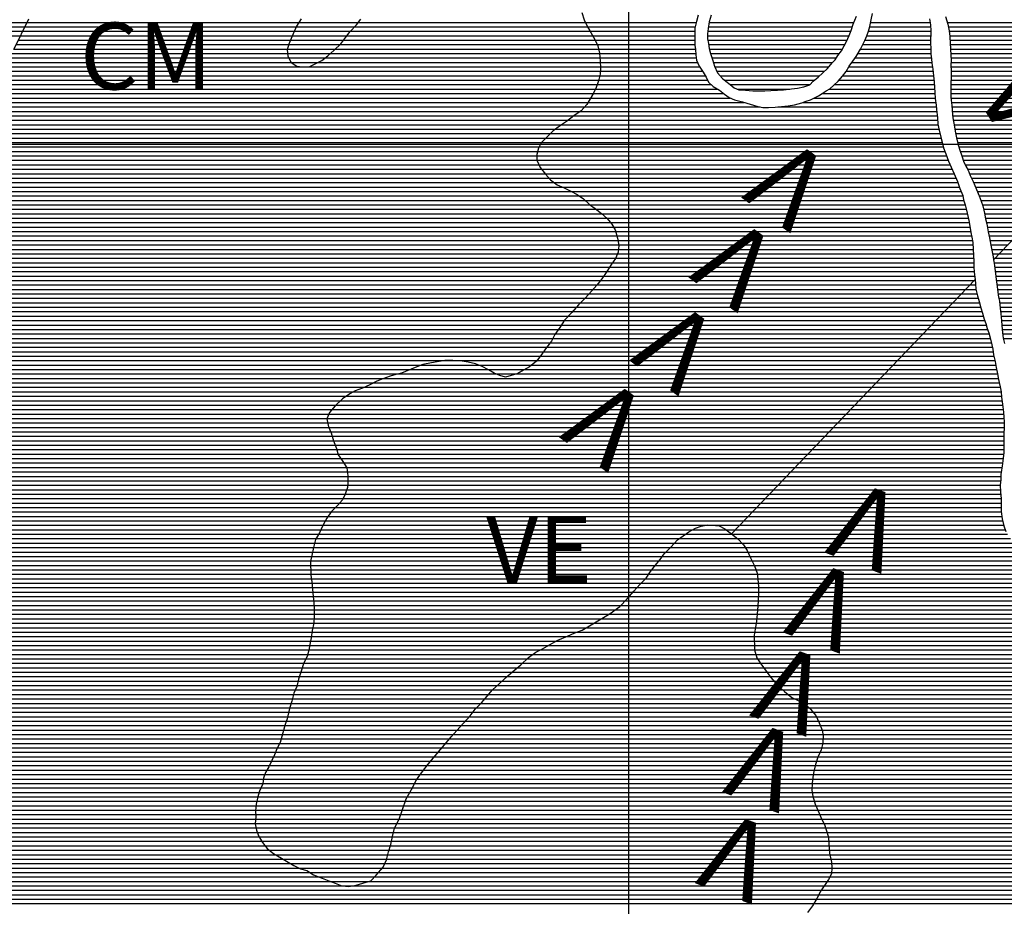
# Model space of a CAD drawing. Extents: x 0 to 841, y 0 to 594.
# Drawn here: x 226 to 270, y 282 to 322 of the extents above; entities that cross this region are included whole.
import ezdxf

# ---------------------------------------------------------------- set-up
doc = ezdxf.new("R2010")
doc.units = 0
doc.header["$LTSCALE"] = 10
doc.header["$MEASUREMENT"] = 0
doc.layers.get('0').update_dxf_attribs({"linetype": 'CONTINUOUS'})
for name, color, linetype in [('GEOM-AUX', 2, 'CONTINUOUS'), ('GEOM-CM', 41, 'CONTINUOUS'), ('GEOM-CONTATO', 7, 'CONTINUOUS'), ('GEOM-TEXTO', 5, 'CONTINUOUS'), ('GEOM-VALE_ESTR', 5, 'CONTINUOUS'), ('GEOM-VE', 253, 'CONTINUOUS')]:
    doc.layers.add(name, color=color, linetype=linetype)
doc.styles.add('REGUA120', font='romans.shx', dxfattribs={"height": 3})
doc.styles.add('VALE', font='ROMANSBR.shx', dxfattribs={"height": 3.5})

# ---------------------------------------------------------------- blocks, each defined once
blk = doc.blocks.new('*X8')
at = {"color": 0}
for p, q in [((257.088, 321.6), (263.59, 321.6)), ((267.779, 321.6), (278.76, 321.6)), ((257.032, 321.2), (263.451, 321.2)), ((257.057, 321.4), (263.519, 321.4)), ((267.83, 321.4), (278.559, 321.4)), ((267.87, 321.2), (278.341, 321.2)), ((257.018, 321), (263.377, 321)), ((257.028, 320.8), (263.288, 320.8)), ((257.067, 320.6), (263.187, 320.6)), ((267.89, 321), (278.173, 321)), ((267.906, 320.8), (278.002, 320.8)), ((267.921, 320.6), (277.821, 320.6)), ((257.094, 320.4), (263.075, 320.4)), ((257.154, 320.2), (262.933, 320.2)), ((267.934, 320.4), (277.711, 320.4)), ((267.944, 320.2), (277.607, 320.2)), ((257.219, 320), (262.794, 320)), ((257.282, 319.8), (262.628, 319.8)), ((267.951, 320), (277.492, 320)), ((267.951, 319.8), (277.398, 319.8)), ((257.348, 319.6), (262.459, 319.6)), ((257.437, 319.4), (262.265, 319.4)), ((267.95, 319.6), (277.301, 319.6)), ((267.954, 319.4), (277.194, 319.4)), ((257.581, 319.2), (262.05, 319.2)), ((257.79, 319), (261.816, 319)), ((267.95, 319), (277.081, 319)), ((267.957, 319.2), (277.115, 319.2)), ((258.036, 318.8), (261.619, 318.8)), ((258.354, 318.6), (260.712, 318.6)), ((267.937, 318.6), (277.197, 318.6)), ((267.941, 318.8), (277.112, 318.8)), ((267.942, 318.4), (277.016, 318.4)), ((267.952, 318.2), (276.825, 318.2)), ((267.971, 318), (276.634, 318)), ((267.989, 317.8), (276.443, 317.8)), ((268.007, 317.6), (276.251, 317.6)), ((268.029, 317.4), (276.06, 317.4)), ((268.054, 317.2), (275.869, 317.2)), ((268.085, 317), (275.678, 317)), ((268.125, 316.8), (275.486, 316.8)), ((268.162, 316.6), (275.295, 316.6)), ((268.199, 316.4), (275.104, 316.4)), ((268.251, 316.2), (274.912, 316.2)), ((268.309, 316), (274.721, 316)), ((268.372, 315.8), (274.53, 315.8)), ((268.438, 315.6), (274.339, 315.6)), ((268.507, 315.4), (274.147, 315.4)), ((268.59, 315.2), (273.956, 315.2)), ((268.698, 315), (273.765, 315)), ((268.784, 314.8), (273.573, 314.8)), ((268.877, 314.6), (273.382, 314.6)), ((268.974, 314.4), (273.191, 314.4)), ((269.055, 314.2), (273, 314.2)), ((269.135, 314), (272.808, 314)), ((269.213, 313.8), (272.617, 313.8)), ((269.287, 313.6), (272.426, 313.6)), ((269.359, 313.4), (272.234, 313.4)), ((269.41, 313.2), (272.043, 313.2)), ((269.455, 313), (271.852, 313)), ((269.497, 312.8), (271.661, 312.8)), ((269.546, 312.6), (271.469, 312.6)), ((269.586, 312.4), (271.278, 312.4)), ((269.622, 312.2), (271.087, 312.2)), ((269.662, 312), (270.896, 312)), ((269.698, 311.8), (270.704, 311.8)), ((269.73, 311.6), (270.513, 311.6)), ((269.773, 311.4), (270.322, 311.4)), ((269.815, 311.2), (270.13, 311.2)), ((269.852, 311), (269.939, 311))]:
    blk.add_line(p, q, dxfattribs=at)
blk = doc.blocks.new('*X9')
at = {"color": 0}
for p, q in [((207.792, 321.6), (226.464, 321.6)), ((238.669, 321.6), (241.335, 321.6)), ((251.523, 321.6), (256.518, 321.6)), ((264.346, 321.6), (267.008, 321.6)), ((207.414, 321.2), (226.267, 321.2)), ((207.611, 321.4), (226.365, 321.4)), ((238.462, 321.2), (240.985, 321.2)), ((238.552, 321.4), (241.167, 321.4)), ((251.625, 321.4), (256.467, 321.4)), ((251.747, 321.2), (256.448, 321.2)), ((264.247, 321.2), (267.042, 321.2)), ((264.299, 321.4), (267.032, 321.4)), ((207.232, 321), (226.168, 321)), ((238.21, 320.6), (240.517, 320.6)), ((238.287, 320.8), (240.675, 320.8)), ((238.373, 321), (240.826, 321)), ((251.859, 321), (256.448, 321)), ((251.967, 320.8), (256.45, 320.8)), ((252.059, 320.6), (256.446, 320.6)), ((263.986, 320.6), (267.036, 320.6)), ((264.085, 320.8), (267.034, 320.8)), ((264.176, 321), (267.038, 321)), ((238.151, 320.4), (240.302, 320.4)), ((238.154, 320.2), (240.085, 320.2)), ((252.119, 320.4), (256.468, 320.4)), ((252.164, 320.2), (256.483, 320.2)), ((263.769, 320.2), (267.051, 320.2)), ((263.886, 320.4), (267.046, 320.4)), ((238.21, 320), (239.843, 320)), ((238.321, 319.8), (239.519, 319.8)), ((252.179, 320), (256.507, 320)), ((252.195, 319.8), (256.567, 319.8)), ((263.508, 319.8), (267.091, 319.8)), ((263.646, 320), (267.073, 320)), ((252.204, 319.4), (256.798, 319.4)), ((252.213, 319.6), (256.663, 319.6)), ((263.249, 319.4), (267.147, 319.4)), ((263.363, 319.6), (267.122, 319.6)), ((252.126, 319), (257.022, 319)), ((252.175, 319.2), (256.915, 319.2)), ((262.922, 319), (267.181, 319)), ((263.099, 319.2), (267.163, 319.2)), ((251.887, 318.4), (257.749, 318.4)), ((251.986, 318.6), (257.467, 318.6)), ((252.063, 318.8), (257.181, 318.8)), ((262.146, 318.4), (267.231, 318.4)), ((262.493, 318.6), (267.219, 318.6)), ((262.72, 318.8), (267.201, 318.8)), ((251.65, 318), (258.664, 318)), ((251.768, 318.2), (258.033, 318.2)), ((261.297, 318), (267.264, 318)), ((261.796, 318.2), (267.243, 318.2)), ((251.307, 317.6), (267.304, 317.6)), ((251.499, 317.8), (259.376, 317.8)), ((260.175, 317.8), (267.284, 317.8)), ((250.764, 317.2), (267.347, 317.2)), ((251.022, 317.4), (267.328, 317.4)), ((249.952, 316.6), (267.458, 316.6)), ((250.18, 316.8), (267.407, 316.8)), ((250.471, 317), (267.366, 317)), ((249.557, 316.2), (267.564, 316.2)), ((249.754, 316.4), (267.513, 316.4)), ((249.388, 315.8), (267.674, 315.8)), ((249.455, 316), (267.605, 316)), ((249.35, 315.6), (267.748, 315.6)), ((249.354, 315.4), (267.819, 315.4)), ((249.448, 315.2), (267.909, 315.2)), ((249.564, 315), (268.001, 315)), ((249.716, 314.8), (268.089, 314.8)), ((249.895, 314.6), (268.173, 314.6)), ((250.13, 314.4), (268.253, 314.4)), ((250.505, 314.2), (268.322, 314.2)), ((250.92, 314), (268.401, 314)), ((251.259, 313.8), (268.48, 313.8)), ((251.518, 313.6), (268.52, 313.6)), ((251.747, 313.4), (268.58, 313.4)), ((252.027, 313.2), (268.636, 313.2)), ((252.273, 313), (268.685, 313)), ((252.498, 312.8), (268.733, 312.8)), ((252.664, 312.6), (268.774, 312.6)), ((252.799, 312.4), (268.808, 312.4)), ((252.893, 312.2), (268.84, 312.2)), ((252.947, 312), (268.882, 312)), ((252.99, 311.8), (268.915, 311.8)), ((253.013, 311.4), (268.943, 311.4)), ((253.022, 311.6), (268.933, 311.6)), ((252.882, 311), (268.975, 311)), ((252.972, 311.2), (268.961, 311.2)), ((252.624, 310.6), (268.979, 310.6)), ((252.753, 310.8), (268.981, 310.8)), ((252.216, 310), (268.983, 310)), ((252.361, 310.2), (269.012, 310.2)), ((252.498, 310.4), (268.991, 310.4)), ((251.877, 309.6), (268.6, 309.6)), ((252.054, 309.8), (268.791, 309.8)), ((251.513, 309.2), (268.218, 309.2)), ((251.696, 309.4), (268.409, 309.4)), ((251.125, 308.8), (267.835, 308.8)), ((251.315, 309), (268.026, 309)), ((250.58, 308.2), (267.261, 308.2)), ((250.76, 308.4), (267.453, 308.4)), ((250.943, 308.6), (267.644, 308.6)), ((250.326, 307.8), (266.879, 307.8)), ((250.458, 308), (267.07, 308)), ((250.074, 307.4), (266.496, 307.4)), ((250.178, 307.6), (266.687, 307.6)), ((249.791, 307), (266.114, 307)), ((249.953, 307.2), (266.305, 307.2)), ((249.505, 306.6), (265.731, 306.6)), ((249.649, 306.8), (265.922, 306.8)), ((243.664, 306), (247.149, 306)), ((244.177, 306.2), (246.74, 306.2)), ((245.198, 306.4), (245.667, 306.4)), ((248.805, 306), (265.157, 306)), ((249.119, 306.2), (265.348, 306.2)), ((249.347, 306.4), (265.54, 306.4)), ((242.499, 305.6), (264.775, 305.6)), ((243.106, 305.8), (247.519, 305.8)), ((248.436, 305.8), (264.966, 305.8)), ((241.603, 305.2), (264.392, 305.2)), ((242.016, 305.4), (264.583, 305.4)), ((240.792, 304.8), (264.009, 304.8)), ((241.128, 305), (264.201, 305)), ((240.321, 304.4), (263.627, 304.4)), ((240.535, 304.6), (263.818, 304.6)), ((239.919, 303.8), (263.053, 303.8)), ((240.009, 304), (263.244, 304)), ((240.149, 304.2), (263.436, 304.2)), ((239.954, 303.6), (262.862, 303.6)), ((240.006, 303.4), (262.671, 303.4)), ((240.098, 303.2), (262.479, 303.2)), ((240.164, 303), (262.288, 303)), ((240.223, 302.8), (262.097, 302.8)), ((240.296, 302.6), (261.905, 302.6)), ((240.365, 302.4), (261.714, 302.4)), ((240.42, 302.2), (261.523, 302.2)), ((240.548, 302), (261.332, 302)), ((240.68, 301.8), (261.14, 301.8)), ((240.804, 301.6), (260.949, 301.6)), ((240.841, 301.4), (260.758, 301.4)), ((240.867, 301.2), (260.566, 301.2)), ((240.854, 300.8), (260.184, 300.8)), ((240.868, 301), (260.375, 301)), ((240.747, 300.4), (259.801, 300.4)), ((240.813, 300.6), (259.993, 300.6)), ((240.311, 299.8), (259.227, 299.8)), ((240.497, 300), (259.419, 300)), ((240.65, 300.2), (259.61, 300.2)), ((239.97, 299.4), (258.845, 299.4)), ((240.114, 299.6), (259.036, 299.6)), ((239.743, 299), (256.913, 299)), ((239.85, 299.2), (258.654, 299.2)), ((257.253, 299), (258.462, 299)), ((239.554, 298.6), (256.016, 298.6)), ((239.652, 298.8), (256.348, 298.8)), ((257.859, 298.8), (258.271, 298.8)), ((239.37, 298.2), (255.528, 298.2)), ((239.439, 298.4), (255.734, 298.4)), ((239.231, 297.6), (254.983, 297.6)), ((239.272, 297.8), (255.146, 297.8)), ((239.314, 298), (255.344, 298)), ((239.192, 297.2), (254.681, 297.2)), ((239.193, 297.4), (254.839, 297.4)), ((239.193, 297), (254.519, 297)), ((239.195, 296.8), (254.376, 296.8)), ((239.222, 296.6), (254.238, 296.6)), ((239.252, 296.4), (254.04, 296.4)), ((239.268, 296.2), (253.854, 296.2)), ((239.285, 296), (253.673, 296)), ((239.302, 295.8), (253.491, 295.8)), ((239.321, 295.6), (253.308, 295.6)), ((239.34, 295.4), (253.124, 295.4)), ((239.356, 295.2), (252.871, 295.2)), ((239.358, 295), (252.581, 295)), ((239.334, 294.6), (251.91, 294.6)), ((239.35, 294.8), (252.245, 294.8)), ((239.25, 294.2), (251.138, 294.2)), ((239.289, 294.4), (251.565, 294.4)), ((239.189, 293.8), (250.234, 293.8)), ((239.22, 294), (250.694, 294)), ((239.065, 293.2), (249.174, 293.2)), ((239.117, 293.4), (249.517, 293.4)), ((239.156, 293.6), (249.869, 293.6)), ((238.881, 292.8), (248.7, 292.8)), ((238.983, 293), (248.912, 293)), ((238.749, 292.4), (248.244, 292.4)), ((238.816, 292.6), (248.475, 292.6)), ((238.62, 292), (247.79, 292)), ((238.679, 292.2), (248.011, 292.2)), ((238.426, 291.4), (247.179, 291.4)), ((238.501, 291.6), (247.358, 291.6)), ((238.575, 291.8), (247.574, 291.8)), ((238.312, 291), (246.84, 291)), ((238.37, 291.2), (247.009, 291.2)), ((238.206, 290.6), (246.48, 290.6)), ((238.252, 290.8), (246.643, 290.8)), ((238.1, 290.2), (246.144, 290.2)), ((238.163, 290.4), (246.326, 290.4)), ((237.977, 289.8), (245.779, 289.8)), ((238.029, 290), (245.961, 290)), ((237.797, 289.2), (245.267, 289.2)), ((237.866, 289.4), (245.429, 289.4)), ((237.923, 289.6), (245.599, 289.6)), ((237.612, 288.8), (244.914, 288.8)), ((237.69, 289), (245.086, 289)), ((237.432, 288.4), (244.579, 288.4)), ((237.529, 288.6), (244.747, 288.6)), ((237.231, 288), (244.266, 288)), ((237.342, 288.2), (244.418, 288.2)), ((237.066, 287.6), (243.974, 287.6)), ((237.132, 287.8), (244.119, 287.8)), ((236.879, 287), (243.648, 287)), ((236.961, 287.2), (243.756, 287.2)), ((237.047, 287.4), (243.861, 287.4)), ((236.775, 286.6), (243.448, 286.6)), ((236.82, 286.8), (243.537, 286.8)), ((236.726, 286.2), (243.304, 286.2)), ((236.741, 286.4), (243.376, 286.4)), ((236.717, 285.8), (243.166, 285.8)), ((236.724, 286), (243.235, 286)), ((236.703, 285.6), (243.067, 285.6)), ((236.736, 285.4), (242.969, 285.4)), ((236.797, 285.2), (242.915, 285.2)), ((236.888, 285), (242.864, 285)), ((237.007, 284.8), (242.822, 284.8)), ((237.147, 284.6), (242.775, 284.6)), ((237.33, 284.4), (242.715, 284.4)), ((237.602, 284.2), (242.658, 284.2)), ((237.956, 284), (242.602, 284)), ((238.3, 283.8), (242.516, 283.8)), ((238.678, 283.6), (242.409, 283.6)), ((239.165, 283.4), (242.239, 283.4)), ((239.564, 283.2), (242.058, 283.2)), ((240.065, 283), (241.788, 283)), ((240.583, 282.8), (241.089, 282.8))]:
    blk.add_line(p, q, dxfattribs=at)
blk = doc.blocks.new('*X10')
at = {"color": 0}
for p, q in [((270.322, 311.4), (289.553, 311.4)), ((269.939, 311), (289.716, 311)), ((270.13, 311.2), (289.635, 311.2)), ((269.884, 310.8), (289.835, 310.8)), ((269.907, 310.6), (290.063, 310.6)), ((269.936, 310.4), (301.066, 310.4)), ((269.964, 310.2), (301.347, 310.2)), ((269.991, 310), (301.69, 310)), ((270.019, 309.8), (302.248, 309.8)), ((270.041, 309.6), (307.48, 309.6)), ((270.065, 309.4), (307.705, 309.4)), ((270.1, 309.2), (307.809, 309.2)), ((270.133, 309), (307.883, 309)), ((270.156, 308.8), (307.936, 308.8)), ((270.182, 308.6), (308.038, 308.6)), ((270.203, 308.4), (308.115, 308.4)), ((270.219, 308.2), (308.18, 308.2)), ((270.233, 308), (308.245, 308)), ((270.253, 307.8), (308.316, 307.8)), ((270.273, 307.6), (308.388, 307.6)), ((270.297, 307.4), (308.451, 307.4))]:
    blk.add_line(p, q, dxfattribs=at)
blk = doc.blocks.new('*X11')
at = {"color": 0}
for p, q in [((268.983, 310), (269.036, 310)), ((268.6, 309.6), (269.071, 309.6)), ((268.791, 309.8), (269.056, 309.8)), ((268.218, 309.2), (269.17, 309.2)), ((268.409, 309.4), (269.12, 309.4)), ((267.835, 308.8), (269.275, 308.8)), ((268.026, 309), (269.222, 309)), ((267.261, 308.2), (269.466, 308.2)), ((267.453, 308.4), (269.402, 308.4)), ((267.644, 308.6), (269.339, 308.6)), ((266.879, 307.8), (269.593, 307.8)), ((267.07, 308), (269.532, 308)), ((266.496, 307.4), (269.708, 307.4)), ((266.687, 307.6), (269.655, 307.6)), ((266.114, 307), (269.81, 307)), ((266.305, 307.2), (269.76, 307.2)), ((265.731, 306.6), (269.879, 306.6)), ((265.922, 306.8), (269.847, 306.8)), ((265.157, 306), (270.002, 306)), ((265.348, 306.2), (269.962, 306.2)), ((265.54, 306.4), (269.922, 306.4)), ((264.775, 305.6), (270.069, 305.6)), ((264.966, 305.8), (270.041, 305.8)), ((264.392, 305.2), (270.164, 305.2)), ((264.583, 305.4), (270.114, 305.4)), ((264.009, 304.8), (270.217, 304.8)), ((264.201, 305), (270.194, 305)), ((263.627, 304.4), (270.271, 304.4)), ((263.818, 304.6), (270.241, 304.6)), ((263.053, 303.8), (270.329, 303.8)), ((263.244, 304), (270.315, 304)), ((263.436, 304.2), (270.296, 304.2)), ((262.671, 303.4), (270.344, 303.4)), ((262.862, 303.6), (270.34, 303.6)), ((262.288, 303), (270.327, 303)), ((262.479, 303.2), (270.334, 303.2)), ((261.905, 302.6), (270.319, 302.6)), ((262.097, 302.8), (270.323, 302.8)), ((261.523, 302.2), (270.312, 302.2)), ((261.714, 302.4), (270.321, 302.4)), ((260.949, 301.6), (270.239, 301.6)), ((261.14, 301.8), (270.265, 301.8)), ((261.332, 302), (270.286, 302)), ((260.566, 301.2), (270.19, 301.2)), ((260.758, 301.4), (270.207, 301.4)), ((260.184, 300.8), (270.163, 300.8)), ((260.375, 301), (270.182, 301)), ((259.801, 300.4), (270.185, 300.4)), ((259.993, 300.6), (270.172, 300.6)), ((259.227, 299.8), (270.207, 299.8)), ((259.419, 300), (270.204, 300)), ((259.61, 300.2), (270.2, 300.2)), ((258.845, 299.4), (270.238, 299.4)), ((259.036, 299.6), (270.212, 299.6)), ((258.462, 299), (270.314, 299)), ((258.654, 299.2), (270.271, 299.2)), ((258.127, 298.6), (270.49, 298.6)), ((258.271, 298.8), (270.386, 298.8)), ((258.374, 298.4), (270.62, 298.4)), ((258.56, 298.2), (270.768, 298.2)), ((258.707, 298), (270.933, 298)), ((258.82, 297.8), (271.117, 297.8)), ((258.914, 297.6), (271.403, 297.6)), ((259.013, 297.4), (271.786, 297.4)), ((259.114, 297.2), (272.132, 297.2)), ((259.195, 297), (272.69, 297)), ((259.257, 296.8), (273.242, 296.8)), ((259.277, 296.6), (273.764, 296.6)), ((259.294, 296.4), (274.459, 296.4)), ((259.307, 296.2), (274.999, 296.2)), ((259.308, 296), (275.383, 296)), ((259.275, 295.4), (276.457, 295.4)), ((259.286, 295.6), (276.117, 295.6)), ((259.298, 295.8), (275.733, 295.8)), ((259.245, 295), (277.041, 295)), ((259.263, 295.2), (276.74, 295.2)), ((259.201, 294.6), (277.657, 294.6)), ((259.227, 294.8), (277.324, 294.8)), ((259.136, 294.2), (278.25, 294.2)), ((259.163, 294.4), (277.951, 294.4)), ((259.117, 294), (278.575, 294)), ((259.119, 293.8), (278.896, 293.8)), ((259.12, 293.6), (279.203, 293.6)), ((259.122, 293.4), (279.518, 293.4)), ((259.181, 293.2), (279.841, 293.2)), ((259.256, 293), (280.145, 293)), ((259.385, 292.8), (280.429, 292.8)), ((259.534, 292.6), (280.736, 292.6)), ((259.686, 292.4), (281.083, 292.4)), ((259.838, 292.2), (281.45, 292.2)), ((260.006, 292), (281.937, 292)), ((260.186, 291.8), (282.719, 291.8)), ((260.406, 291.6), (283.726, 291.6)), ((260.639, 291.4), (284.181, 291.4)), ((260.927, 291.2), (284.489, 291.2)), ((261.355, 291), (284.747, 291)), ((261.578, 290.8), (284.998, 290.8)), ((261.756, 290.6), (285.237, 290.6)), ((261.903, 290.4), (285.504, 290.4)), ((261.996, 290.2), (285.783, 290.2)), ((262.081, 290), (286.068, 290)), ((262.159, 289.8), (286.305, 289.8)), ((262.186, 289.2), (287.287, 289.2)), ((262.201, 289.6), (286.583, 289.6)), ((262.202, 289.4), (286.88, 289.4)), ((262.066, 288.8), (288.455, 288.8)), ((262.137, 289), (287.655, 289)), ((261.911, 288.4), (292.483, 288.4)), ((261.975, 288.6), (292.3, 288.6)), ((261.805, 288), (292.69, 288)), ((261.854, 288.2), (292.593, 288.2)), ((261.734, 287.6), (292.847, 287.6)), ((261.764, 287.8), (292.773, 287.8)), ((261.703, 287.2), (292.996, 287.2)), ((261.712, 287), (293.053, 287)), ((261.718, 287.4), (292.926, 287.4)), ((261.755, 286.8), (293.1, 286.8)), ((261.814, 286.6), (293.149, 286.6)), ((261.882, 286.4), (293.197, 286.4)), ((261.966, 286.2), (293.228, 286.2)), ((262.053, 286), (293.247, 286)), ((262.141, 285.8), (293.263, 285.8)), ((262.243, 285.6), (293.275, 285.6)), ((262.312, 285.4), (293.275, 285.4)), ((262.374, 285.2), (293.253, 285.2)), ((262.437, 285), (293.235, 285)), ((262.461, 284.8), (293.209, 284.8)), ((262.477, 284.6), (293.181, 284.6)), ((262.49, 284.4), (281.239, 284.4)), ((262.512, 284.2), (279.367, 284.2)), ((262.551, 284), (278.665, 284)), ((262.584, 283.8), (277.994, 283.8)), ((262.603, 283.6), (277.733, 283.6)), ((262.401, 283), (277.024, 283)), ((262.515, 283.2), (277.27, 283.2)), ((262.586, 283.4), (277.501, 283.4)), ((262.124, 282.6), (276.807, 282.6)), ((262.262, 282.8), (276.902, 282.8)), ((261.904, 282.2), (276.683, 282.2)), ((262.013, 282.4), (276.742, 282.4)), ((261.783, 282), (276.631, 282))]:
    blk.add_line(p, q, dxfattribs=at)
blk = doc.blocks.new('*X22')
at = {"color": 0}
for p, q in [((226.464, 321.6), (238.669, 321.6)), ((241.335, 321.6), (251.523, 321.6)), ((226.267, 321.2), (238.462, 321.2)), ((226.365, 321.4), (238.552, 321.4)), ((240.985, 321.2), (251.747, 321.2)), ((241.167, 321.4), (251.625, 321.4)), ((225.971, 320.6), (238.21, 320.6)), ((226.07, 320.8), (238.287, 320.8)), ((226.168, 321), (238.373, 321)), ((240.517, 320.6), (252.059, 320.6)), ((240.675, 320.8), (251.967, 320.8)), ((240.826, 321), (251.859, 321)), ((225.781, 320.2), (238.154, 320.2)), ((225.873, 320.4), (238.151, 320.4)), ((240.085, 320.2), (252.164, 320.2)), ((240.302, 320.4), (252.119, 320.4)), ((225.541, 319.8), (238.321, 319.8)), ((225.678, 320), (238.21, 320)), ((239.519, 319.8), (252.195, 319.8)), ((239.843, 320), (252.179, 320)), ((225.197, 319.4), (252.204, 319.4)), ((225.377, 319.6), (252.213, 319.6)), ((224.86, 319), (252.126, 319)), ((225.033, 319.2), (252.175, 319.2)), ((224.413, 318.4), (251.887, 318.4)), ((224.563, 318.6), (251.986, 318.6)), ((224.689, 318.8), (252.063, 318.8)), ((224.094, 318), (251.65, 318)), ((224.253, 318.2), (251.768, 318.2)), ((223.822, 317.6), (251.307, 317.6)), ((223.962, 317.8), (251.499, 317.8)), ((223.515, 317.2), (250.764, 317.2)), ((223.673, 317.4), (251.022, 317.4)), ((223.061, 316.6), (249.952, 316.6)), ((223.219, 316.8), (250.18, 316.8)), ((223.368, 317), (250.471, 317)), ((222.728, 316.2), (249.557, 316.2)), ((222.894, 316.4), (249.754, 316.4)), ((222.467, 315.8), (249.388, 315.8)), ((222.593, 316), (249.455, 316)), ((222.191, 315.4), (249.354, 315.4)), ((222.329, 315.6), (249.35, 315.6)), ((221.922, 315), (249.564, 315)), ((222.053, 315.2), (249.448, 315.2)), ((221.561, 314.4), (250.13, 314.4)), ((221.656, 314.6), (249.895, 314.6)), ((221.794, 314.8), (249.716, 314.8)), ((221.326, 314), (250.92, 314)), ((221.454, 314.2), (250.505, 314.2)), ((221.052, 313.6), (251.518, 313.6)), ((221.183, 313.8), (251.259, 313.8)), ((220.836, 313.2), (252.027, 313.2)), ((220.934, 313.4), (251.747, 313.4)), ((220.588, 312.8), (252.498, 312.8)), ((220.707, 313), (252.273, 313)), ((220.227, 312.2), (252.893, 312.2)), ((220.359, 312.4), (252.799, 312.4)), ((220.49, 312.6), (252.664, 312.6)), ((219.953, 311.8), (252.99, 311.8)), ((220.096, 312), (252.947, 312)), ((219.667, 311.4), (253.013, 311.4)), ((219.81, 311.6), (253.022, 311.6)), ((219.39, 311), (252.882, 311)), ((219.528, 311.2), (252.972, 311.2)), ((219.083, 310.6), (252.624, 310.6)), ((219.241, 310.8), (252.753, 310.8)), ((218.59, 310), (252.216, 310)), ((218.767, 310.2), (252.361, 310.2)), ((218.925, 310.4), (252.498, 310.4)), ((218.209, 309.6), (251.877, 309.6)), ((218.406, 309.8), (252.054, 309.8)), ((217.744, 309.2), (251.513, 309.2)), ((217.996, 309.4), (251.696, 309.4)), ((217.224, 308.8), (251.125, 308.8)), ((217.482, 309), (251.315, 309)), ((168.179, 308.2), (250.58, 308.2)), ((168.411, 308.4), (250.76, 308.4)), ((216.888, 308.6), (250.943, 308.6)), ((167.716, 307.8), (250.326, 307.8)), ((167.948, 308), (250.458, 308)), ((167.254, 307.4), (250.074, 307.4)), ((167.485, 307.6), (250.178, 307.6)), ((166.791, 307), (249.791, 307)), ((167.022, 307.2), (249.953, 307.2)), ((166.328, 306.6), (249.505, 306.6)), ((166.559, 306.8), (249.649, 306.8)), ((165.633, 306), (243.664, 306)), ((165.865, 306.2), (244.177, 306.2)), ((166.096, 306.4), (245.198, 306.4)), ((245.667, 306.4), (249.347, 306.4)), ((246.74, 306.2), (249.119, 306.2)), ((247.149, 306), (248.805, 306)), ((165.171, 305.6), (242.499, 305.6)), ((165.402, 305.8), (243.106, 305.8)), ((247.519, 305.8), (248.436, 305.8)), ((164.708, 305.2), (241.603, 305.2)), ((164.939, 305.4), (242.016, 305.4)), ((164.245, 304.8), (240.792, 304.8)), ((164.476, 305), (241.128, 305)), ((163.782, 304.4), (240.321, 304.4)), ((164.013, 304.6), (240.535, 304.6)), ((163.088, 303.8), (239.919, 303.8)), ((163.319, 304), (240.009, 304)), ((163.55, 304.2), (240.149, 304.2)), ((162.625, 303.4), (240.006, 303.4)), ((162.856, 303.6), (239.954, 303.6)), ((162.162, 303), (240.164, 303)), ((162.393, 303.2), (240.098, 303.2)), ((161.699, 302.6), (240.296, 302.6)), ((161.93, 302.8), (240.223, 302.8)), ((161.236, 302.2), (240.42, 302.2)), ((161.468, 302.4), (240.365, 302.4)), ((160.542, 301.6), (240.804, 301.6)), ((160.773, 301.8), (240.68, 301.8)), ((161.005, 302), (240.548, 302)), ((160.079, 301.2), (240.867, 301.2)), ((160.31, 301.4), (240.841, 301.4)), ((159.616, 300.8), (240.854, 300.8)), ((159.847, 301), (240.868, 301)), ((159.153, 300.4), (240.747, 300.4)), ((159.385, 300.6), (240.813, 300.6)), ((158.459, 299.8), (240.311, 299.8)), ((158.69, 300), (240.497, 300)), ((158.922, 300.2), (240.65, 300.2)), ((157.996, 299.4), (239.97, 299.4)), ((158.227, 299.6), (240.114, 299.6)), ((157.533, 299), (239.743, 299)), ((157.765, 299.2), (239.85, 299.2)), ((256.913, 299), (257.253, 299)), ((157.07, 298.6), (239.554, 298.6)), ((157.302, 298.8), (239.652, 298.8)), ((256.016, 298.6), (258.127, 298.6)), ((256.348, 298.8), (257.859, 298.8)), ((156.607, 298.2), (239.37, 298.2)), ((156.839, 298.4), (239.439, 298.4)), ((255.528, 298.2), (258.56, 298.2)), ((255.734, 298.4), (258.374, 298.4)), ((155.913, 297.6), (239.231, 297.6)), ((156.144, 297.8), (239.272, 297.8)), ((156.376, 298), (239.314, 298)), ((254.983, 297.6), (258.914, 297.6)), ((255.146, 297.8), (258.82, 297.8)), ((255.344, 298), (258.707, 298)), ((155.45, 297.2), (239.192, 297.2)), ((155.682, 297.4), (239.193, 297.4)), ((254.681, 297.2), (259.114, 297.2)), ((254.839, 297.4), (259.013, 297.4)), ((154.987, 296.8), (239.195, 296.8)), ((155.219, 297), (239.193, 297)), ((254.376, 296.8), (259.257, 296.8)), ((254.519, 297), (259.195, 297)), ((154.524, 296.4), (239.252, 296.4)), ((154.756, 296.6), (239.222, 296.6)), ((254.04, 296.4), (259.294, 296.4)), ((254.238, 296.6), (259.277, 296.6)), ((154.062, 296), (239.285, 296)), ((154.293, 296.2), (239.268, 296.2)), ((253.673, 296), (259.308, 296)), ((253.854, 296.2), (259.307, 296.2)), ((153.367, 295.4), (239.34, 295.4)), ((153.599, 295.6), (239.321, 295.6)), ((153.83, 295.8), (239.302, 295.8)), ((253.124, 295.4), (259.275, 295.4)), ((253.308, 295.6), (259.286, 295.6)), ((253.491, 295.8), (259.298, 295.8)), ((152.904, 295), (239.358, 295)), ((153.136, 295.2), (239.356, 295.2)), ((252.581, 295), (259.245, 295)), ((252.871, 295.2), (259.263, 295.2)), ((152.441, 294.6), (239.334, 294.6)), ((152.673, 294.8), (239.35, 294.8)), ((251.91, 294.6), (259.201, 294.6)), ((252.245, 294.8), (259.227, 294.8)), ((152.198, 294.2), (239.25, 294.2)), ((152.21, 294.4), (239.289, 294.4)), ((251.138, 294.2), (259.136, 294.2)), ((251.565, 294.4), (259.163, 294.4)), ((152.402, 294), (239.22, 294)), ((152.612, 293.8), (239.189, 293.8)), ((250.234, 293.8), (259.119, 293.8)), ((250.694, 294), (259.117, 294)), ((152.823, 293.6), (239.156, 293.6)), ((153.034, 293.4), (239.117, 293.4)), ((153.269, 293.2), (239.065, 293.2)), ((249.174, 293.2), (259.181, 293.2)), ((249.517, 293.4), (259.122, 293.4)), ((249.869, 293.6), (259.12, 293.6)), ((153.49, 293), (238.983, 293)), ((153.694, 292.8), (238.881, 292.8)), ((248.7, 292.8), (259.385, 292.8)), ((248.912, 293), (259.256, 293)), ((153.905, 292.6), (238.816, 292.6)), ((154.129, 292.4), (238.749, 292.4)), ((248.244, 292.4), (259.686, 292.4)), ((248.475, 292.6), (259.534, 292.6)), ((154.338, 292.2), (238.679, 292.2)), ((154.555, 292), (238.62, 292)), ((247.79, 292), (260.006, 292)), ((248.011, 292.2), (259.838, 292.2)), ((154.779, 291.8), (238.575, 291.8)), ((155.036, 291.6), (238.501, 291.6)), ((155.285, 291.4), (238.426, 291.4)), ((247.179, 291.4), (260.639, 291.4)), ((247.358, 291.6), (260.406, 291.6)), ((247.574, 291.8), (260.186, 291.8)), ((155.542, 291.2), (238.37, 291.2)), ((155.789, 291), (238.312, 291)), ((246.84, 291), (261.355, 291)), ((247.009, 291.2), (260.927, 291.2)), ((156.043, 290.8), (238.252, 290.8)), ((156.309, 290.6), (238.206, 290.6)), ((246.48, 290.6), (261.756, 290.6)), ((246.643, 290.8), (261.578, 290.8)), ((156.571, 290.4), (238.163, 290.4)), ((156.84, 290.2), (238.1, 290.2)), ((246.144, 290.2), (261.996, 290.2)), ((246.326, 290.4), (261.903, 290.4)), ((157.097, 290), (238.029, 290)), ((157.372, 289.8), (237.977, 289.8)), ((245.779, 289.8), (262.159, 289.8)), ((245.961, 290), (262.081, 290)), ((157.63, 289.6), (237.923, 289.6)), ((157.855, 289.4), (237.866, 289.4)), ((158.089, 289.2), (237.797, 289.2)), ((245.267, 289.2), (262.186, 289.2)), ((245.429, 289.4), (262.202, 289.4)), ((245.599, 289.6), (262.201, 289.6)), ((158.296, 289), (237.69, 289)), ((158.512, 288.8), (237.612, 288.8)), ((244.914, 288.8), (262.066, 288.8)), ((245.086, 289), (262.137, 289)), ((158.729, 288.6), (237.529, 288.6)), ((158.913, 288.4), (237.432, 288.4)), ((244.579, 288.4), (261.911, 288.4)), ((244.747, 288.6), (261.975, 288.6)), ((159.092, 288.2), (237.342, 288.2)), ((159.243, 288), (237.231, 288)), ((244.266, 288), (261.805, 288)), ((244.418, 288.2), (261.854, 288.2)), ((159.398, 287.8), (237.132, 287.8)), ((159.561, 287.6), (237.066, 287.6)), ((243.974, 287.6), (261.734, 287.6)), ((244.119, 287.8), (261.764, 287.8)), ((159.734, 287.4), (237.047, 287.4)), ((159.903, 287.2), (236.961, 287.2)), ((160.091, 287), (236.879, 287)), ((243.648, 287), (261.712, 287)), ((243.756, 287.2), (261.703, 287.2)), ((243.861, 287.4), (261.718, 287.4)), ((160.249, 286.8), (236.82, 286.8)), ((160.398, 286.6), (236.775, 286.6)), ((243.448, 286.6), (261.814, 286.6)), ((243.537, 286.8), (261.755, 286.8)), ((160.555, 286.4), (236.741, 286.4)), ((174.234, 286.2), (236.726, 286.2)), ((243.304, 286.2), (261.966, 286.2)), ((243.376, 286.4), (261.882, 286.4)), ((174.771, 286), (236.724, 286)), ((175.313, 285.8), (236.717, 285.8)), ((243.166, 285.8), (262.141, 285.8)), ((243.235, 286), (262.053, 286)), ((175.693, 285.6), (236.703, 285.6)), ((176.057, 285.4), (236.736, 285.4)), ((242.969, 285.4), (262.312, 285.4)), ((243.067, 285.6), (262.243, 285.6)), ((176.404, 285.2), (236.797, 285.2)), ((176.654, 285), (236.888, 285)), ((176.868, 284.8), (237.007, 284.8)), ((242.822, 284.8), (262.461, 284.8)), ((242.864, 285), (262.437, 285)), ((242.915, 285.2), (262.374, 285.2)), ((177.083, 284.6), (237.147, 284.6)), ((177.265, 284.4), (237.33, 284.4)), ((242.715, 284.4), (262.49, 284.4)), ((242.775, 284.6), (262.477, 284.6)), ((177.408, 284.2), (237.602, 284.2)), ((177.537, 284), (237.956, 284)), ((242.602, 284), (262.551, 284)), ((242.658, 284.2), (262.512, 284.2)), ((177.655, 283.8), (238.3, 283.8)), ((177.757, 283.6), (238.678, 283.6)), ((242.409, 283.6), (262.603, 283.6)), ((242.516, 283.8), (262.584, 283.8)), ((177.83, 283.4), (239.165, 283.4)), ((177.901, 283.2), (239.564, 283.2)), ((177.973, 283), (240.065, 283)), ((241.788, 283), (262.401, 283)), ((242.058, 283.2), (262.515, 283.2)), ((242.239, 283.4), (262.586, 283.4)), ((178.036, 282.8), (240.583, 282.8)), ((178.092, 282.6), (262.124, 282.6)), ((241.089, 282.8), (262.262, 282.8)), ((178.161, 282.4), (262.013, 282.4)), ((178.227, 282.2), (261.904, 282.2)), ((178.285, 282), (261.783, 282))]:
    blk.add_line(p, q, dxfattribs=at)

msp = doc.modelspace()

# ---------------------------------------------------------------- linework, layer by layer
at = {"layer": 'GEOM-AUX'}
for points in [[(253.484, 103.716), (253.484, 554.729)], [(277.2, 318.592), (269.864, 310.922)], [(57.841, 316.131), (544.9, 316.131)], [(269.03, 310.049), (258.1, 298.621)]]:
    msp.add_lwpolyline(points, dxfattribs=at)
at = {"layer": 'GEOM-AUX', "flags": 128}
for points in [[(256.603, 321.916), (256.527, 321.635), (256.45, 321.334), (256.446, 321.102), (256.451, 320.87), (256.445, 320.578), (256.472, 320.376), (256.487, 320.134), (256.523, 319.901), (256.638, 319.637), (256.824, 319.361), (256.951, 319.137), (257.067, 318.912), (257.265, 318.717), (257.554, 318.55), (257.782, 318.374), (257.991, 318.219), (258.231, 318.113), (258.582, 318.025), (258.932, 317.918), (259.273, 317.82), (259.504, 317.775), (259.756, 317.77), (260.049, 317.784), (260.331, 317.819), (260.644, 317.843), (260.918, 317.898), (261.252, 317.982), (261.445, 318.059), (261.648, 318.125), (261.994, 318.3), (262.158, 318.408), (262.341, 318.515), (262.515, 318.612), (262.689, 318.77), (262.884, 318.958), (263.08, 319.175), (263.246, 319.394), (263.382, 319.633), (263.547, 319.852), (263.693, 320.07), (263.881, 320.389), (263.986, 320.599), (264.08, 320.788), (264.175, 320.998), (264.25, 321.208), (264.304, 321.419), (264.371, 321.71), (264.427, 321.991)], [(257.178, 321.924), (257.091, 321.624), (257.045, 321.322), (257.02, 321.091), (257.015, 320.859), (257.062, 320.646), (257.087, 320.424), (257.153, 320.201), (257.239, 319.937), (257.334, 319.633), (257.469, 319.328), (257.686, 319.082), (257.844, 318.957), (258.033, 318.802), (258.211, 318.658), (258.421, 318.573), (258.723, 318.547), (259.045, 318.52), (259.317, 318.515), (259.59, 318.529), (259.862, 318.534), (260.165, 318.548), (260.427, 318.573), (260.781, 318.606), (261.054, 318.641), (261.347, 318.696), (261.611, 318.791), (261.755, 318.95), (261.981, 319.137), (262.196, 319.334), (262.402, 319.532), (262.608, 319.78), (262.742, 319.918), (262.867, 320.117), (263.033, 320.326), (263.158, 320.545), (263.263, 320.744), (263.379, 321.004), (263.464, 321.234), (263.561, 321.525), (263.699, 321.875)], [(266.982, 321.759), (267.027, 321.486), (267.042, 321.213), (267.032, 320.689), (267.046, 320.397), (267.052, 320.175), (267.078, 319.962), (267.094, 319.771), (267.139, 319.498), (267.163, 319.195), (267.188, 318.922), (267.213, 318.69), (267.229, 318.447), (267.244, 318.185), (267.278, 317.872), (267.294, 317.68), (267.337, 317.326), (267.362, 317.024), (267.417, 316.75), (267.501, 316.446), (267.576, 316.152), (267.612, 315.96), (267.718, 315.686), (267.832, 315.361), (267.958, 315.096), (268.093, 314.791), (268.237, 314.446), (268.342, 314.141), (268.477, 313.816), (268.513, 313.624), (268.579, 313.401), (268.645, 313.167), (268.757, 312.702), (268.802, 312.439), (268.847, 312.155), (268.893, 311.953), (268.929, 311.7), (268.943, 311.398), (268.968, 311.135), (268.982, 310.863), (268.978, 310.621), (268.993, 310.378), (269.018, 310.146), (269.03, 310.049)], [(267.7, 321.855), (267.804, 321.52), (267.869, 321.217), (267.894, 320.964), (267.918, 320.651), (267.933, 320.419), (267.947, 320.116), (267.953, 319.905), (267.949, 319.673), (267.954, 319.421), (267.958, 319.128), (267.943, 318.867), (267.936, 318.534), (267.95, 318.221), (267.983, 317.868), (267.999, 317.666), (268.025, 317.434), (268.051, 317.221), (268.087, 316.989), (268.142, 316.716), (268.196, 316.412), (268.262, 316.159), (268.337, 315.905), (268.451, 315.56), (268.518, 315.367), (268.614, 315.144), (268.721, 314.96), (268.817, 314.716), (268.953, 314.452), (269.097, 314.096), (269.212, 313.801), (269.298, 313.568), (269.375, 313.355), (269.449, 313.03), (269.504, 312.767), (269.56, 312.544), (269.624, 312.19), (269.679, 311.917), (269.733, 311.583), (269.797, 311.29), (269.843, 311.057), (269.864, 310.922)], [(269.864, 310.922), (269.888, 310.774), (269.913, 310.542), (269.949, 310.319), (269.984, 310.046), (270.028, 309.733), (270.053, 309.47), (270.089, 309.258), (270.126, 309.066), (270.16, 308.763), (270.195, 308.5), (270.219, 308.197), (270.235, 307.975), (270.269, 307.641), (270.294, 307.409), (270.35, 307.176)], [(269.03, 310.049), (269.053, 309.853), (269.068, 309.611), (269.143, 309.307), (269.208, 309.054), (269.283, 308.77), (269.359, 308.537), (269.444, 308.263), (269.511, 308.07), (269.577, 307.847), (269.644, 307.644), (269.719, 307.36), (269.784, 307.107), (269.831, 306.914), (269.866, 306.662), (269.931, 306.358), (269.986, 306.085), (270.04, 305.801), (270.076, 305.549), (270.16, 305.224), (270.196, 304.992), (270.221, 304.76), (270.247, 304.547), (270.283, 304.325), (270.309, 304.082), (270.325, 303.88), (270.34, 303.628), (270.345, 303.366), (270.33, 303.134), (270.319, 302.59), (270.323, 302.278), (270.287, 302.016), (270.25, 301.664), (270.216, 301.474), (270.192, 301.283), (270.188, 301.061), (270.163, 300.809), (270.177, 300.507), (270.201, 300.194), (270.205, 299.932), (270.209, 299.619), (270.253, 299.285), (270.318, 298.982), (270.413, 298.728)]]:
    msp.add_lwpolyline(points, dxfattribs=at)
at = {"layer": 'GEOM-CONTATO'}
for points in [[(251.365, 322.036), (251.469, 321.707), (251.623, 321.404), (251.777, 321.151), (251.956, 320.823), (252.084, 320.545), (252.163, 320.215), (252.19, 319.861), (252.217, 319.557), (252.194, 319.277), (252.119, 318.973), (252.02, 318.668), (251.895, 318.413), (251.593, 317.904), (251.341, 317.624), (251.013, 317.394), (250.685, 317.138), (250.407, 316.959), (250.079, 316.729), (249.55, 316.193), (249.424, 315.939), (249.35, 315.659), (249.352, 315.406), (249.506, 315.077), (249.736, 314.774), (249.966, 314.522), (250.271, 314.296), (250.576, 314.171), (250.881, 314.02), (251.161, 313.87), (251.441, 313.669), (251.722, 313.417), (251.977, 313.241), (252.257, 313.014), (252.512, 312.788), (252.716, 312.535), (252.87, 312.283), (252.974, 311.903), (253.026, 311.574), (253.003, 311.269), (252.878, 310.99), (252.677, 310.684), (252.501, 310.404), (252.275, 310.073), (252.048, 309.793), (251.822, 309.538), (251.519, 309.206), (251.217, 308.9), (250.915, 308.569), (250.587, 308.212), (250.386, 307.881), (250.16, 307.575), (250.01, 307.27), (249.783, 306.99), (249.532, 306.633), (249.33, 306.378), (249.028, 306.123), (248.75, 305.969), (248.497, 305.816), (248.193, 305.738), (247.94, 305.66), (247.686, 305.735), (247.432, 305.834), (247.177, 305.985), (246.897, 306.135), (246.592, 306.26), (246.262, 306.334), (245.907, 306.383), (245.577, 306.406), (245.222, 306.404), (244.614, 306.299), (244.234, 306.221), (243.88, 306.092), (243.273, 305.835), (243.02, 305.782), (242.767, 305.705), (242.438, 305.576), (242.16, 305.473), (241.856, 305.319), (241.528, 305.165), (241.199, 305.036), (240.946, 304.908), (240.618, 304.677), (240.29, 304.371), (240.038, 304.065), (239.913, 303.786), (239.991, 303.431), (240.12, 303.153), (240.223, 302.799), (240.352, 302.444), (240.43, 302.166), (240.609, 301.913), (240.814, 301.585), (240.867, 301.23), (240.868, 300.951), (240.845, 300.698), (240.745, 300.393), (240.62, 300.138), (240.393, 299.883), (240.116, 299.603), (239.915, 299.323), (239.739, 298.992), (239.589, 298.661), (239.413, 298.356), (239.314, 298), (239.24, 297.645), (239.191, 297.391), (239.195, 296.757), (239.247, 296.453), (239.302, 295.794), (239.329, 295.515), (239.356, 295.211), (239.358, 294.907), (239.335, 294.603), (239.261, 294.273), (239.212, 293.943), (239.163, 293.638), (239.114, 293.384), (239.04, 293.105), (238.889, 292.825), (238.765, 292.444), (238.64, 292.088), (238.566, 291.758), (238.441, 291.453), (238.342, 291.097), (238.242, 290.767), (238.144, 290.31), (238.044, 290.056), (237.945, 289.675), (237.82, 289.243), (237.67, 288.963), (237.57, 288.684), (237.445, 288.429), (237.32, 288.15), (237.169, 287.895), (237.069, 287.641), (237.046, 287.387), (236.895, 287.057), (236.821, 286.803), (236.747, 286.473), (236.723, 286.168), (236.725, 285.915), (236.701, 285.585), (236.754, 285.306), (236.857, 285.053), (237.036, 284.75), (237.241, 284.472), (237.521, 284.246), (237.877, 284.045), (238.183, 283.869), (238.437, 283.719), (238.742, 283.568), (239.022, 283.494), (239.327, 283.293), (239.708, 283.143), (240.014, 283.018), (240.293, 282.919), (240.598, 282.794), (240.903, 282.77), (241.232, 282.823), (241.536, 282.926), (241.89, 283.03), (242.142, 283.285), (242.444, 283.642), (242.594, 283.972), (242.693, 284.328), (242.793, 284.658), (242.867, 285.014), (242.966, 285.394), (243.166, 285.801), (243.316, 286.233), (243.49, 286.716), (243.716, 287.123), (243.942, 287.556), (244.218, 287.938), (244.47, 288.269), (245.024, 288.932), (245.301, 289.238), (245.502, 289.492), (245.754, 289.773), (246.359, 290.436), (246.585, 290.742), (246.862, 291.022), (247.114, 291.328), (247.366, 291.608), (247.643, 291.864), (247.946, 292.144), (248.274, 292.425), (248.627, 292.732), (248.98, 293.064), (249.308, 293.294), (249.612, 293.448), (249.915, 293.627), (250.294, 293.832), (250.724, 294.012), (251.053, 294.167), (251.381, 294.295), (251.786, 294.526), (252.645, 295.038), (253.074, 295.345), (253.402, 295.702), (253.704, 296.034), (253.981, 296.34), (254.258, 296.62), (254.459, 296.926), (254.686, 297.206), (254.887, 297.461), (255.063, 297.716), (255.365, 298.022), (255.668, 298.353), (256.173, 298.711), (256.476, 298.865), (256.729, 298.968), (257.033, 299.021), (257.54, 298.973), (257.795, 298.848), (258.1, 298.621)], [(225.866, 320.386), (226.542, 321.759)], [(238.764, 321.757), (238.564, 321.426), (238.313, 320.867), (238.213, 320.613), (238.139, 320.359), (238.166, 320.08), (238.32, 319.802), (238.574, 319.626), (238.828, 319.602), (239.132, 319.604), (239.689, 319.886), (239.966, 320.091), (240.244, 320.346), (240.546, 320.627), (240.773, 320.933), (240.974, 321.187), (241.251, 321.493), (241.452, 321.748)], [(258.1, 298.621), (258.381, 298.395), (258.636, 298.118), (258.79, 297.865), (258.944, 297.536), (259.123, 297.182), (259.252, 296.853), (259.279, 296.575), (259.307, 296.245), (259.308, 295.966), (259.285, 295.586), (259.262, 295.18), (259.215, 294.672), (259.165, 294.419), (259.117, 294.063), (259.121, 293.404), (259.224, 293.05), (259.404, 292.772), (259.864, 292.166), (260.145, 291.838), (260.476, 291.536), (260.808, 291.259), (261.113, 291.109), (261.392, 290.983), (261.648, 290.731), (261.877, 290.454), (262.032, 290.125), (262.16, 289.796), (262.213, 289.543), (262.189, 289.213), (262.115, 288.908), (261.965, 288.578), (261.865, 288.248), (261.791, 287.943), (261.742, 287.689), (261.718, 287.41), (261.695, 287.08), (261.747, 286.827), (261.851, 286.473), (261.979, 286.169), (262.134, 285.815), (262.262, 285.562), (262.34, 285.309), (262.443, 284.98), (262.47, 284.701), (262.498, 284.27), (262.577, 283.865), (262.604, 283.612), (262.58, 283.333), (262.455, 283.078), (262.103, 282.569), (261.927, 282.238), (261.726, 281.907), (261.5, 281.602)]]:
    msp.add_lwpolyline(points, dxfattribs=at)

# ---------------------------------------------------------------- block references
at = {"layer": 'GEOM-CM'}
msp.add_blockref('*X22', (0, 0), dxfattribs=at)
at = {"layer": 'GEOM-VE'}
for name in ['*X8', '*X9', '*X10', '*X11']:
    msp.add_blockref(name, (0, 0), dxfattribs=at)

# ---------------------------------------------------------------- texts
at = {"layer": 'GEOM-TEXTO', "style": 'REGUA120'}
for s, p in [('CM', (228.842, 318.586)), ('VE', (247.063, 296.422))]:
    msp.add_text(s, height=3, dxfattribs=at).set_placement(p)
at = {"layer": 'GEOM-VALE_ESTR', "style": 'VALE'}
for rotation, p in [(301.8067, (268.924, 318.507)), (143.8786, (262.805, 314.938)), (143.8786, (260.435, 311.349)), (143.8786, (257.778, 307.616)), (143.8786, (254.618, 304.171)), (159.397, (266.06, 300.092)), (159.397, (264.193, 296.503)), (159.397, (262.685, 292.77)), (159.397, (261.465, 289.325)), (159.397, (260.244, 285.233))]:
    msp.add_text('V', height=3.5, rotation=rotation, dxfattribs=at).set_placement(p)

doc.saveas('drawing.dxf')
